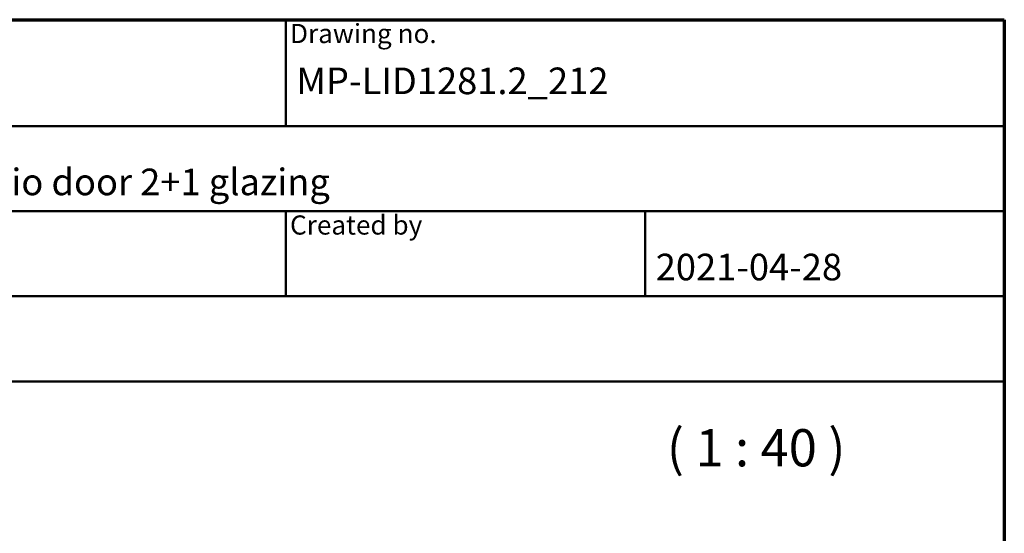
# Model space of a CAD drawing. Units: millimetres. Extents: x 13 to 821, y -287 to 287.
# Drawn here: x 108 to 200, y -58 to -10 of the extents above; entities that cross this region are included whole.
import ezdxf
from ezdxf.enums import TextEntityAlignment as Align

# ---------------------------------------------------------------- set-up
doc = ezdxf.new("R2018")
doc.units = ezdxf.units.MM
for name, color, linetype, lineweight in [('Border (ISO)', 8, 'Continuous', 70), ('Symbol (ISO)', 3, 'Continuous', 25), ('Title (ISO)', 8, 'Continuous', 50)]:
    doc.layers.add(name, color=color, linetype=linetype, lineweight=lineweight)
doc.styles.add('Note Text (ISO)', font='tahoma.ttf')
doc.styles.get("Standard").update_dxf_attribs({"font": 'calibri.ttf'})

# ---------------------------------------------------------------- blocks, each defined once
blk = doc.blocks.new('Borders LEIAB A4 Border')
at = {"layer": 'Border (ISO)'}
for p, q in [((15, 287), (200, 287)), ((200, 287), (200, 10))]:
    blk.add_line(p, q, dxfattribs=at)
blk = doc.blocks.new('Title Blocks LEIAB A4 en2')
at = {"layer": 'Title (ISO)'}
for p, q in [((17.743, 204.745), (202.743, 204.745)), ((135.243, 204.745), (135.243, 194.745)), ((202.743, 204.745), (202.743, 170.745)), ((202.743, 194.745), (17.743, 194.745)), ((202.743, 186.745), (17.743, 186.745)), ((135.243, 186.745), (135.243, 178.745)), ((168.993, 186.745), (168.993, 178.745)), ((202.743, 178.745), (17.743, 178.745)), ((202.743, 170.745), (17.743, 170.745))]:
    blk.add_line(p, q, dxfattribs=at)
at = {"layer": 'Title (ISO)', "color": 8, "true_color": 0x808080, "char_height": 1.8, "attachment_point": 1, "style": 'Note Text (ISO)'}
for s, insert in [('\\fTahoma|b0|i0;\\H1.8000;Drawing no.', (135.643, 204.345)), ('\\fTahoma|b0|i0;\\H1.8000;Created by', (135.643, 186.345))]:
    blk.add_mtext(s, dxfattribs=dict(at, insert=insert))
at = {"layer": 'Title (ISO)', "lineweight": 30, "flags": 104}
for tag, p in [('FILENAME', (68.743, 200.245)), ('TITLE', (136.243, 200.245)), ('Sheet_Size', (18.743, 190.745)), ('Initial_View_Scale', (33.743, 190.745)), ('Sheet_Number', (48.743, 190.745)), ('<Beskrivning>', (68.743, 190.745)), ('<Produktnamn>', (68.743, 182.745)), ('CREATION_DATE', (169.993, 182.745)), ('REVISION_NUMBER', (18.743, 174.745)), ('STATUS', (33.743, 174.745))]:
    blk.add_attdef(tag, text='', height=2.5, dxfattribs=at).set_placement(p, align=Align.TOP_LEFT)

msp = doc.modelspace()

# ---------------------------------------------------------------- block references
msp.add_blockref('Borders LEIAB A4 Border', (0, -297))
ref = msp.add_blockref('Title Blocks LEIAB A4 en2', (-2.743, -214.745))
lines = msp.add_mtext('MP-LID1281.2_212', dxfattribs={"layer": 'Title (ISO)', "insert": (133.5, -14.5), "char_height": 2.5, "attachment_point": 1})
ref.add_attrib('TITLE', '', (133.5, -14.5), dxfattribs={"flags": 104}).embed_mtext(lines)
lines = msp.add_mtext('2021-04-28', dxfattribs={"layer": 'Title (ISO)', "insert": (167.25, -32), "char_height": 2.5, "attachment_point": 1})
ref.add_attrib('CREATION_DATE', '', (167.25, -32), dxfattribs={"flags": 104}).embed_mtext(lines)
lines = msp.add_mtext('Royal inward opening patio door 2+1 glazing', dxfattribs={"layer": 'Title (ISO)', "insert": (66, -24), "char_height": 2.5, "attachment_point": 1})
ref.add_attrib('<Beskrivning>', '', (66, -24), dxfattribs={"flags": 104}).embed_mtext(lines)

# ---------------------------------------------------------------- texts
at = {"layer": 'Symbol (ISO)', "insert": (168.295, -53.083), "char_height": 3.5, "attachment_point": 7, "style": 'Note Text (ISO)'}
msp.add_mtext('( 1 : 40 )', dxfattribs=at)

doc.saveas('drawing.dxf')
